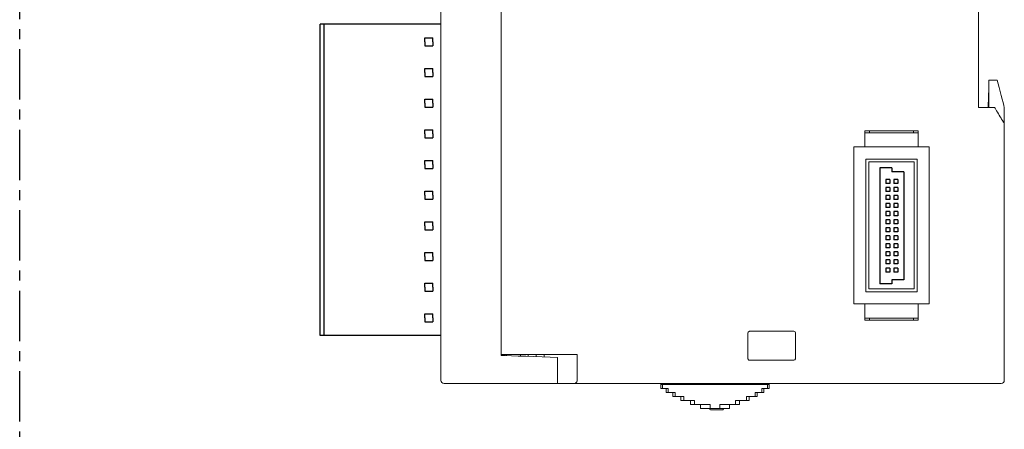
# Model space of a CAD drawing. Units: millimetres. Extents: x 73 to 318, y 1 to 243.
# Drawn here: x 73 to 195, y 106 to 157 of the extents above; entities that cross this region are included whole.
import ezdxf

# ---------------------------------------------------------------- set-up
doc = ezdxf.new("R2010")
doc.units = ezdxf.units.MM
doc.header["$MEASUREMENT"] = 0
doc.linetypes.add('CENTER', pattern=[2, 1.25, -0.25, 0.25, -0.25])
doc.layers.add('layer 1', color=7, linetype='Continuous')

msp = doc.modelspace()

# ---------------------------------------------------------------- linework, layer by layer
at = {"color": 6, "linetype": 'CENTER', "ltscale": 5}
msp.add_line((72.8, 243.41), (72.8, 0.78), dxfattribs=at)
for p, q in [((125.13, 156.52), (110.13, 156.52)), ((110.13, 117.83), (110.13, 156.52)), ((110.63, 117.83), (110.63, 156.52)), ((123.13, 154.32), (123.13, 154.82)), ((123.13, 154.82), (124.13, 154.82)), ((123.13, 154.32), (123.13, 153.82)), ((124.13, 154.32), (124.13, 154.82)), ((124.13, 154.32), (124.13, 153.82)), ((123.13, 153.82), (124.13, 153.82)), ((123.13, 150.51), (123.13, 151.01)), ((123.13, 151.01), (124.13, 151.01)), ((123.13, 150.51), (123.13, 150.01)), ((124.13, 150.51), (124.13, 151.01)), ((124.13, 150.51), (124.13, 150.01)), ((123.13, 150.01), (124.13, 150.01)), ((123.13, 146.7), (123.13, 147.2)), ((123.13, 147.2), (124.13, 147.2)), ((124.13, 146.7), (124.13, 147.2)), ((123.13, 146.7), (123.13, 146.2)), ((123.13, 146.2), (124.13, 146.2)), ((124.13, 146.7), (124.13, 146.2)), ((123.13, 142.89), (123.13, 143.39)), ((123.13, 143.39), (124.13, 143.39)), ((124.13, 142.89), (124.13, 143.39)), ((123.13, 142.89), (123.13, 142.39)), ((123.13, 142.39), (124.13, 142.39)), ((124.13, 142.89), (124.13, 142.39)), ((123.13, 139.08), (123.13, 139.58)), ((123.13, 139.58), (124.13, 139.58)), ((124.13, 139.08), (124.13, 139.58)), ((123.13, 139.08), (123.13, 138.58)), ((123.13, 138.58), (124.13, 138.58)), ((124.13, 139.08), (124.13, 138.58)), ((179.66, 138.68), (179.66, 124.28)), ((181.16, 138.68), (179.66, 138.68)), ((181.16, 138.68), (181.16, 138.18)), ((180.41, 137.23), (180.41, 136.73)), ((180.91, 137.23), (180.41, 137.23)), ((180.91, 137.23), (180.91, 136.73)), ((182.66, 138.18), (181.16, 138.18)), ((181.41, 137.23), (181.41, 136.73)), ((181.91, 137.23), (181.41, 137.23)), ((181.91, 137.23), (181.91, 136.73)), ((182.66, 138.18), (182.66, 124.78)), ((180.91, 136.73), (180.41, 136.73)), ((180.41, 136.23), (180.41, 135.73)), ((180.91, 136.23), (180.41, 136.23)), ((180.91, 136.23), (180.91, 135.73)), ((181.91, 136.73), (181.41, 136.73)), ((181.41, 136.23), (181.41, 135.73)), ((181.91, 136.23), (181.41, 136.23)), ((181.91, 136.23), (181.91, 135.73)), ((123.13, 135.27), (123.13, 135.77)), ((123.13, 135.77), (124.13, 135.77)), ((123.13, 135.27), (123.13, 134.77)), ((123.13, 134.77), (124.13, 134.77)), ((124.13, 135.27), (124.13, 135.77)), ((124.13, 135.27), (124.13, 134.77)), ((180.91, 135.73), (180.41, 135.73)), ((180.41, 135.23), (180.41, 134.73)), ((180.91, 135.23), (180.41, 135.23)), ((180.91, 134.73), (180.41, 134.73)), ((180.91, 135.23), (180.91, 134.73)), ((181.91, 135.73), (181.41, 135.73)), ((181.41, 135.23), (181.41, 134.73)), ((181.91, 135.23), (181.41, 135.23)), ((181.91, 134.73), (181.41, 134.73)), ((181.91, 135.23), (181.91, 134.73)), ((180.41, 134.23), (180.41, 133.73)), ((180.91, 134.23), (180.41, 134.23)), ((180.91, 133.73), (180.41, 133.73)), ((180.91, 134.23), (180.91, 133.73)), ((181.41, 134.23), (181.41, 133.73)), ((181.91, 134.23), (181.41, 134.23)), ((181.91, 133.73), (181.41, 133.73)), ((181.91, 134.23), (181.91, 133.73)), ((180.41, 133.23), (180.41, 132.73)), ((180.91, 133.23), (180.41, 133.23)), ((180.91, 132.73), (180.41, 132.73)), ((180.41, 132.23), (180.41, 131.73)), ((180.91, 132.23), (180.41, 132.23)), ((180.91, 133.23), (180.91, 132.73)), ((180.91, 132.23), (180.91, 131.73)), ((181.41, 133.23), (181.41, 132.73)), ((181.91, 133.23), (181.41, 133.23)), ((181.91, 132.73), (181.41, 132.73)), ((181.41, 132.23), (181.41, 131.73)), ((181.91, 132.23), (181.41, 132.23)), ((181.91, 133.23), (181.91, 132.73)), ((181.91, 132.23), (181.91, 131.73)), ((123.13, 131.46), (123.13, 131.96)), ((123.13, 131.96), (124.13, 131.96)), ((123.13, 131.46), (123.13, 130.96)), ((123.13, 130.96), (124.13, 130.96)), ((124.13, 131.46), (124.13, 131.96)), ((124.13, 131.46), (124.13, 130.96)), ((180.91, 131.73), (180.41, 131.73)), ((180.41, 131.23), (180.41, 130.73)), ((180.91, 131.23), (180.41, 131.23)), ((180.91, 131.23), (180.91, 130.73)), ((181.91, 131.73), (181.41, 131.73)), ((181.41, 131.23), (181.41, 130.73)), ((181.91, 131.23), (181.41, 131.23)), ((181.91, 131.23), (181.91, 130.73)), ((180.91, 130.73), (180.41, 130.73)), ((180.41, 130.23), (180.41, 129.73)), ((180.91, 130.23), (180.41, 130.23)), ((180.91, 129.73), (180.41, 129.73)), ((180.91, 130.23), (180.91, 129.73)), ((181.91, 130.73), (181.41, 130.73)), ((181.41, 130.23), (181.41, 129.73)), ((181.91, 130.23), (181.41, 130.23)), ((181.91, 129.73), (181.41, 129.73)), ((181.91, 130.23), (181.91, 129.73)), ((180.41, 129.23), (180.41, 128.73)), ((180.91, 129.23), (180.41, 129.23)), ((180.91, 128.73), (180.41, 128.73)), ((180.91, 129.23), (180.91, 128.73)), ((181.41, 129.23), (181.41, 128.73)), ((181.91, 129.23), (181.41, 129.23)), ((181.91, 128.73), (181.41, 128.73)), ((181.91, 129.23), (181.91, 128.73)), ((123.13, 127.65), (123.13, 128.15)), ((123.13, 128.15), (124.13, 128.15)), ((123.13, 127.65), (123.13, 127.15)), ((124.13, 127.65), (124.13, 128.15)), ((124.13, 127.65), (124.13, 127.15)), ((180.41, 128.23), (180.41, 127.73)), ((180.91, 128.23), (180.41, 128.23)), ((180.91, 127.73), (180.41, 127.73)), ((180.41, 127.23), (180.41, 126.73)), ((180.91, 127.23), (180.41, 127.23)), ((180.91, 128.23), (180.91, 127.73)), ((180.91, 127.23), (180.91, 126.73)), ((181.41, 128.23), (181.41, 127.73)), ((181.91, 128.23), (181.41, 128.23)), ((181.91, 127.73), (181.41, 127.73)), ((181.41, 127.23), (181.41, 126.73)), ((181.91, 127.23), (181.41, 127.23)), ((181.91, 128.23), (181.91, 127.73)), ((181.91, 127.23), (181.91, 126.73)), ((123.13, 127.15), (124.13, 127.15)), ((180.91, 126.73), (180.41, 126.73)), ((180.41, 126.23), (180.41, 125.73)), ((180.91, 126.23), (180.41, 126.23)), ((180.91, 126.23), (180.91, 125.73)), ((181.91, 126.73), (181.41, 126.73)), ((181.41, 126.23), (181.41, 125.73)), ((181.91, 126.23), (181.41, 126.23)), ((181.91, 126.23), (181.91, 125.73)), ((180.91, 125.73), (180.41, 125.73)), ((181.91, 125.73), (181.41, 125.73)), ((123.13, 123.84), (123.13, 124.34)), ((123.13, 124.34), (124.13, 124.34)), ((123.13, 123.84), (123.13, 123.34)), ((124.13, 123.84), (124.13, 124.34)), ((124.13, 123.84), (124.13, 123.34)), ((181.16, 124.28), (179.66, 124.28)), ((182.66, 124.78), (181.16, 124.78)), ((181.16, 124.78), (181.16, 124.28)), ((123.13, 123.34), (124.13, 123.34)), ((123.13, 120.03), (123.13, 120.53)), ((123.13, 120.53), (124.13, 120.53)), ((123.13, 120.03), (123.13, 119.53)), ((124.13, 120.03), (124.13, 120.53)), ((124.13, 120.03), (124.13, 119.53)), ((123.13, 119.53), (124.13, 119.53)), ((125.13, 117.83), (110.13, 117.83))]:
    msp.add_line(p, q)
at = {"layer": 'layer 1', "lineweight": 5}
for points in [[(125.13, 112.27), (125.13, 147.01), (125.13, 199.11), (125.13, 216.47)], [(132.63, 213.27), (132.63, 192.51), (132.63, 161.36), (132.63, 150.97)], [(191.93, 146.17), (191.93, 156.53), (191.93, 172.07), (191.93, 177.25)], [(132.63, 150.97), (132.63, 139.11), (132.63, 121.31), (132.63, 115.37)], [(193.23, 146.17), (193.23, 147.31), (193.23, 149.01), (193.23, 149.57)], [(193.23, 149.57), (193.58, 149.57), (194.09, 149.57), (194.26, 149.57)], [(194.26, 149.57), (194.55, 148.44), (194.99, 146.74), (195.13, 146.17)], [(193.23, 149.04), (193.2, 148.08), (193.14, 146.65), (193.12, 146.17)], [(193.93, 146.17), (193.27, 146.17), (192.27, 146.17), (191.93, 146.17)], [(194.73, 144.84), (194.47, 145.29), (194.07, 145.95), (193.93, 146.17)], [(195.13, 146.17), (195.13, 145.51), (195.13, 144.51), (195.13, 144.18)], [(195.13, 144.17), (195, 144.4), (194.8, 144.73), (194.73, 144.84)], [(177.82, 141.27), (177.82, 141.94), (177.82, 142.94), (177.82, 143.27)], [(177.82, 143.27), (180.02, 143.27), (183.32, 143.27), (184.42, 143.27)], [(178.37, 143.27), (178.37, 143.19), (178.37, 143.07), (178.37, 143.02)], [(183.87, 143.02), (183.87, 143.11), (183.87, 143.23), (183.87, 143.27)], [(184.42, 143.27), (184.42, 142.61), (184.42, 141.61), (184.42, 141.27)], [(195.13, 112.27), (195.13, 122.91), (195.13, 138.86), (195.13, 144.17)], [(184.42, 143.02), (182.22, 143.02), (178.92, 143.02), (177.82, 143.02)], [(185.81, 141.27), (182.68, 141.27), (177.99, 141.27), (176.42, 141.27)], [(176.42, 141.27), (176.42, 134.77), (176.42, 125.02), (176.42, 121.77)], [(185.81, 121.77), (185.81, 128.27), (185.81, 138.02), (185.81, 141.27)], [(177.94, 139.75), (180.06, 139.75), (183.24, 139.75), (184.29, 139.75)], [(177.94, 123.29), (177.94, 128.78), (177.94, 137.01), (177.94, 139.75)], [(184.29, 139.75), (184.29, 134.27), (184.29, 126.04), (184.29, 123.29)], [(178.29, 139.4), (178.29, 134.15), (178.29, 126.27), (178.29, 123.64)], [(183.94, 139.4), (182.06, 139.4), (179.24, 139.4), (178.29, 139.4)], [(183.94, 123.64), (183.94, 128.9), (183.94, 136.78), (183.94, 139.4)], [(178.29, 123.64), (180.18, 123.64), (183, 123.64), (183.94, 123.64)], [(184.29, 123.29), (182.18, 123.29), (179, 123.29), (177.94, 123.29)], [(176.42, 121.77), (179.55, 121.77), (184.25, 121.77), (185.81, 121.77)], [(177.82, 121.77), (177.82, 121.11), (177.82, 120.11), (177.82, 119.77)], [(184.42, 119.77), (184.42, 120.44), (184.42, 121.44), (184.42, 121.77)], [(177.82, 120.02), (180.02, 120.02), (183.32, 120.02), (184.42, 120.02)], [(178.37, 119.77), (178.37, 119.86), (178.37, 119.98), (178.37, 120.02)], [(183.87, 120.02), (183.87, 119.94), (183.87, 119.82), (183.87, 119.77)], [(177.82, 119.77), (180.02, 119.77), (183.32, 119.77), (184.42, 119.77)], [(163.29, 114.97), (163.29, 116.04), (163.29, 117.64), (163.29, 118.17)], [(163.49, 118.37), (165.33, 118.37), (168.08, 118.37), (168.99, 118.37)], [(168.99, 118.37), (169.13, 118.37), (169.19, 118.24), (169.19, 118.17)], [(169.19, 114.97), (169.19, 116.04), (169.19, 117.64), (169.19, 118.17)], [(132.63, 115.47), (135.78, 115.47), (140.51, 115.47), (142.08, 115.47)], [(139.63, 115.13), (137.3, 115.21), (133.8, 115.33), (132.63, 115.37)], [(133.28, 115.35), (133.28, 115.39), (133.28, 115.45), (133.28, 115.47)], [(135.03, 115.29), (135.03, 115.35), (135.03, 115.44), (135.03, 115.47)], [(135.98, 115.26), (135.98, 115.33), (135.98, 115.44), (135.98, 115.47)], [(136.98, 115.22), (136.98, 115.31), (136.98, 115.43), (136.98, 115.47)], [(137.98, 115.47), (137.98, 115.38), (137.98, 115.24), (137.98, 115.19)], [(139.63, 112.27), (139.63, 113.23), (139.63, 114.66), (139.63, 115.13)], [(142.08, 115.47), (142.08, 114.41), (142.08, 112.81), (142.08, 112.27)], [(163.49, 114.77), (165.33, 114.77), (168.08, 114.77), (168.99, 114.77)], [(169.19, 114.97), (169.19, 114.84), (169.06, 114.77), (168.99, 114.77)], [(125.53, 111.87), (125.27, 111.87), (125.13, 112.14), (125.13, 112.27)], [(139.63, 111.87), (134.93, 111.87), (127.88, 111.87), (125.53, 111.87)], [(139.63, 111.87), (139.63, 112.01), (139.63, 112.21), (139.63, 112.27)], [(139.63, 111.87), (140.28, 111.87), (141.25, 111.87), (141.57, 111.87)], [(141.57, 111.87), (159.29, 111.87), (185.87, 111.87), (194.73, 111.87)], [(152.44, 111.87), (152.44, 111.67), (152.44, 111.37), (152.44, 111.27)], [(152.48, 111.77), (152.48, 111.81), (152.48, 111.86), (152.48, 111.87)], [(152.48, 111.77), (152.54, 111.77), (152.63, 111.77), (152.66, 111.77)], [(152.66, 111.27), (152.66, 111.44), (152.66, 111.69), (152.66, 111.77)], [(152.66, 111.77), (157.02, 111.77), (163.55, 111.77), (165.73, 111.77)], [(165.73, 111.77), (165.79, 111.77), (165.88, 111.77), (165.91, 111.77)], [(165.73, 111.77), (165.73, 111.61), (165.73, 111.36), (165.73, 111.27)], [(165.91, 111.87), (165.91, 111.84), (165.91, 111.79), (165.91, 111.77)], [(165.94, 111.27), (165.94, 111.47), (165.94, 111.77), (165.94, 111.87)], [(194.73, 111.87), (195, 111.87), (195.13, 112.14), (195.13, 112.27)], [(152.44, 111.27), (152.52, 111.27), (152.63, 111.27), (152.66, 111.27)], [(152.66, 111.27), (152.9, 111.27), (153.27, 111.27), (153.39, 111.27)], [(153.14, 110.77), (153.14, 110.94), (153.14, 111.19), (153.14, 111.27)], [(153.39, 110.77), (153.31, 110.77), (153.19, 110.77), (153.14, 110.77)], [(153.39, 111.27), (153.39, 111.11), (153.39, 110.86), (153.39, 110.77)], [(153.39, 110.77), (153.67, 110.77), (154.09, 110.77), (154.23, 110.77)], [(153.94, 110.27), (153.94, 110.44), (153.94, 110.69), (153.94, 110.77)], [(153.94, 110.27), (154.04, 110.27), (154.18, 110.27), (154.23, 110.27)], [(154.23, 110.77), (154.23, 110.61), (154.23, 110.36), (154.23, 110.27)], [(154.23, 110.27), (154.58, 110.27), (155.12, 110.27), (155.3, 110.27)], [(154.94, 109.77), (154.94, 109.94), (154.94, 110.19), (154.94, 110.27)], [(155.3, 110.27), (155.3, 110.11), (155.3, 109.86), (155.3, 109.77)], [(163.09, 110.27), (163.45, 110.27), (163.98, 110.27), (164.16, 110.27)], [(163.09, 109.77), (163.09, 109.94), (163.09, 110.19), (163.09, 110.27)], [(163.44, 110.27), (163.44, 110.11), (163.44, 109.86), (163.44, 109.77)], [(164.16, 110.27), (164.16, 110.44), (164.16, 110.69), (164.16, 110.77)], [(164.16, 110.77), (164.44, 110.77), (164.86, 110.77), (165, 110.77)], [(164.44, 110.27), (164.35, 110.27), (164.21, 110.27), (164.16, 110.27)], [(164.44, 110.77), (164.44, 110.61), (164.44, 110.36), (164.44, 110.27)], [(165, 110.77), (165, 110.94), (165, 111.19), (165, 111.27)], [(165, 111.27), (165.24, 111.27), (165.61, 111.27), (165.73, 111.27)], [(165, 110.77), (165.08, 110.77), (165.2, 110.77), (165.24, 110.77)], [(165.24, 111.27), (165.24, 111.11), (165.24, 110.86), (165.24, 110.77)], [(165.73, 111.27), (165.8, 111.27), (165.91, 111.27), (165.94, 111.27)], [(154.94, 109.77), (155.06, 109.77), (155.24, 109.77), (155.3, 109.77)], [(155.3, 109.77), (155.75, 109.77), (156.43, 109.77), (156.66, 109.77)], [(156.14, 109.27), (156.13, 109.27), (156.48, 109.27), (156.66, 109.27)], [(156.14, 109.27), (156.14, 109.44), (156.14, 109.69), (156.14, 109.77)], [(156.66, 109.77), (156.66, 109.61), (156.66, 109.36), (156.66, 109.27)], [(156.66, 109.27), (157.31, 109.27), (158.28, 109.27), (158.6, 109.27)], [(157.39, 108.77), (157.39, 108.94), (157.39, 109.19), (157.39, 109.27)], [(158.6, 109.27), (158.6, 109.11), (158.6, 108.86), (158.6, 108.77)], [(159.79, 109.27), (159.79, 109.11), (159.79, 108.86), (159.79, 108.77)], [(159.79, 109.27), (160.43, 109.27), (161.4, 109.27), (161.73, 109.27)], [(160.99, 109.27), (160.99, 109.11), (160.99, 108.86), (160.99, 108.77)], [(161.73, 109.27), (161.73, 109.44), (161.73, 109.69), (161.73, 109.77)], [(161.73, 109.77), (162.18, 109.77), (162.86, 109.77), (163.09, 109.77)], [(161.73, 109.27), (161.9, 109.27), (162.16, 109.27), (162.24, 109.27)], [(162.24, 109.77), (162.24, 109.61), (162.24, 109.36), (162.24, 109.27)], [(163.44, 109.77), (163.33, 109.77), (163.15, 109.77), (163.09, 109.77)], [(158.6, 108.77), (158.2, 108.77), (157.6, 108.77), (157.39, 108.77)], [(158.54, 108.77), (158.54, 108.76), (158.54, 108.73), (158.54, 108.72)], [(158.64, 108.62), (158.57, 108.62), (158.54, 108.69), (158.54, 108.72)], [(159.79, 108.77), (159.39, 108.77), (158.8, 108.77), (158.6, 108.77)], [(160.13, 108.62), (159.63, 108.62), (158.89, 108.62), (158.64, 108.62)], [(160.99, 108.77), (160.59, 108.77), (159.99, 108.77), (159.79, 108.77)], [(160.23, 108.77), (160.23, 108.76), (160.23, 108.73), (160.23, 108.72)]]:
    msp.add_open_spline(points, degree=3, dxfattribs=at)
for points, knots in [([(163.29, 118.17), (163.29, 118.23), (163.33, 118.3), (163.35, 118.32), (163.35, 118.32), (163.39, 118.35), (163.47, 118.37), (163.49, 118.37)], [0, 0, 0, 0, 0.5, 0.5, 0.5, 0.5, 1, 1, 1, 1]), ([(163.49, 114.77), (163.44, 114.77), (163.37, 114.81), (163.35, 114.83), (163.35, 114.83), (163.31, 114.87), (163.29, 114.95), (163.29, 114.97)], [0, 0, 0, 0, 0.5, 0.5, 0.5, 0.5, 1, 1, 1, 1]), ([(141.57, 111.87), (141.68, 111.87), (141.8, 111.9), (141.91, 111.97), (141.91, 111.97), (141.95, 112.01), (142, 112.05), (142.03, 112.11), (142.03, 112.11), (142.06, 112.16), (142.08, 112.21), (142.08, 112.27)], [0, 0, 0, 0, 0.333333, 0.333333, 0.333333, 0.333333, 0.666667, 0.666667, 0.666667, 0.666667, 1, 1, 1, 1]), ([(160.23, 108.72), (160.23, 108.7), (160.21, 108.66), (160.2, 108.65), (160.2, 108.65), (160.18, 108.63), (160.15, 108.62), (160.13, 108.62)], [0, 0, 0, 0, 0.5, 0.5, 0.5, 0.5, 1, 1, 1, 1])]:
    msp.add_open_spline(points, degree=3, knots=knots, dxfattribs=at)

doc.saveas('drawing.dxf')
